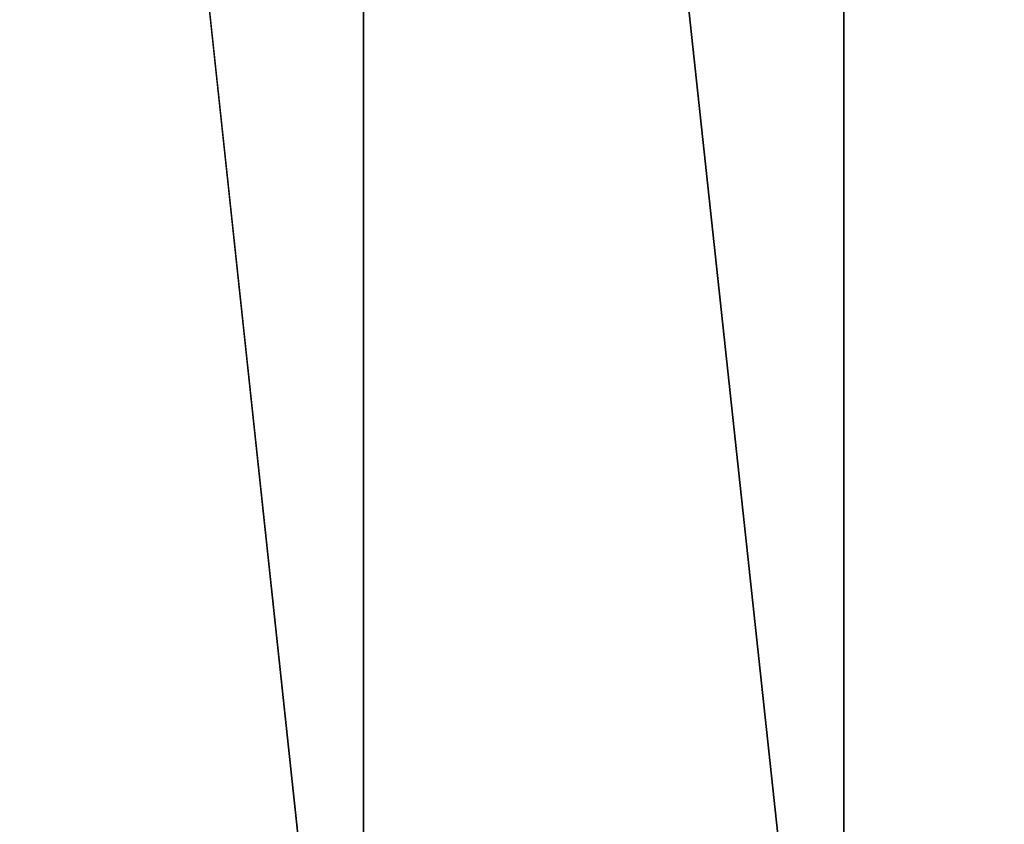
# Model space of a CAD drawing. Units: inches. Extents: x -15.4 to 14.7, y -14 to 12.1.
# Drawn here: x -4.2 to 0.1, y -6.9 to -3.4 of the extents above; entities that cross this region are included whole.
import ezdxf

# ---------------------------------------------------------------- set-up
doc = ezdxf.new("R2010")
doc.units = ezdxf.units.IN
doc.header["$MEASUREMENT"] = 0
doc.layers.add('SEAT-SEAT', color=5, linetype='Continuous')

msp = doc.modelspace()

# ---------------------------------------------------------------- linework, layer by layer
at = {"layer": 'SEAT-SEAT'}
for points in [[(-2.6893, 9.6, 18.4289), (-4.7515, 9.6, 18.1198), (-2.6893, -9.6, 18.4289)], [(-0.6177, -9.6, 18.6661), (-2.6893, 9.6, 18.4289), (-2.6893, -9.6, 18.4289)], [(-0.6177, 9.6, 18.6661), (-2.6893, 9.6, 18.4289), (-0.6177, -9.6, 18.6661)], [(-0.6177, 9.6, 18.6661), (1.4609, -9.6, 18.8312), (1.4609, 9.6, 18.8312)], [(-0.6177, -9.6, 18.6661), (1.4609, -9.6, 18.8312), (-0.6177, 9.6, 18.6661)]]:
    msp.add_3dface(points, dxfattribs=at)
for points, invisible_edges in [([(-4.7515, -9.6, 18.1198), (-2.6893, -9.6, 18.4289), (-4.7515, 9.6, 18.1198)], 12), ([(-6.9067, -9.4704, 15.5884), (-6.9067, 9.4704, 15.5884), (5.3362, 0.0358, 16.0159)], 15), ([(-6.9067, -9.4704, 15.5884), (5.3362, 0.0358, 16.0159), (5.3362, -0.0412, 16.0159)], 15), ([(5.3362, -0.2848, 16.0159), (-6.9067, -9.4704, 15.5884), (5.3362, -0.0412, 16.0159)], 3), ([(-6.9067, -9.4704, 15.5884), (5.3362, -0.2848, 16.0159), (5.3362, -0.3745, 16.0159)], 15), ([(5.3362, -0.6181, 16.0159), (-6.9067, -9.4704, 15.5884), (5.3362, -0.3745, 16.0159)], 3), ([(-6.9067, -9.4704, 15.5884), (5.3362, -0.6181, 16.0159), (5.3362, -0.6822, 16.0159)], 15), ([(-6.9067, -9.4704, 15.5884), (5.3362, -0.6822, 16.0159), (5.3362, -0.7383, 16.0159)], 13), ([(-6.9067, -9.4704, 15.5884), (5.3362, -0.7383, 16.0159), (5.3362, -1.0748, 16.0159)], 15), ([(5.3362, -1.0748, 16.0159), (5.3362, -1.1309, 16.0159), (-6.9067, -9.4704, 15.5884)], 14), ([(5.3362, -1.1309, 16.0159), (10.0237, -9.4704, 16.1796), (-6.9067, -9.4704, 15.5884)], 15)]:
    msp.add_3dface(points, dxfattribs=dict(at, invisible_edges=invisible_edges))

doc.saveas('drawing.dxf')
